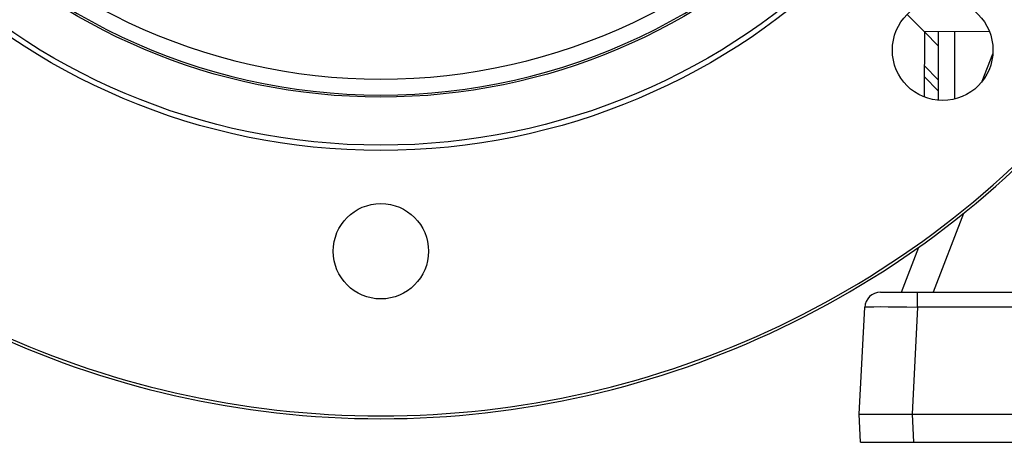
# Model space of a CAD drawing. Units: millimetres. Extents: x -1677 to 1062, y -962 to 962.
# Drawn here: x -118 to 68, y -196 to -116 of the extents above; entities that cross this region are included whole.
import ezdxf

# ---------------------------------------------------------------- set-up
doc = ezdxf.new("R2010")
doc.units = ezdxf.units.MM

msp = doc.modelspace()

# ---------------------------------------------------------------- linework, layer by layer
at = {"color": 7, "linetype": 'Continuous', "lineweight": 25}
for p, q in [((49.92, -114.82), (53.18, -118.08)), ((53.18, -118.08), (53.14, -130.37)), ((65.47, -118.04), (53.18, -118.08)), ((55.87, -120.77), (53.18, -118.08)), ((55.87, -131), (55.87, -118.07)), ((64.13, -127.38), (66.11, -122.21)), ((66.11, -122.21), (66.11, -122.21)), ((55.87, -129.25), (53.15, -126.54)), ((60.57, -152.34), (54.87, -167.21)), ((48.87, -167.21), (52.12, -158.72)), ((44.92, -167.21), (51.91, -167.21)), ((51.91, -170.05), (51.91, -167.21)), ((51.91, -167.21), (100.83, -167.21)), ((40.87, -190.21), (41.93, -170.05)), ((51.91, -170.05), (50.86, -190.21)), ((100.83, -170.05), (51.91, -170.05)), ((40.87, -190.21), (50.86, -190.21)), ((41.15, -195.51), (40.87, -190.21)), ((50.86, -190.21), (51.14, -195.51)), ((50.86, -190.21), (101.89, -190.21)), ((41.15, -195.51), (51.14, -195.51)), ((51.14, -195.51), (101.61, -195.51))]:
    msp.add_line(p, q, dxfattribs=at)
at = {"color": 8, "linetype": 'Continuous', "lineweight": 25}
for p, q in [((58.87, -118.06), (58.87, -130.77)), ((53.16, -124.46), (55.87, -127.17))]:
    msp.add_line(p, q, dxfattribs=at)
at = {"color": 7, "linetype": 'Continuous', "lineweight": 25}
for centre, radius in [((-49.43, -15.47), 125), ((-49.43, -15.47), 124), ((-49.43, -15.47), 114.93), ((56.64, -121.54), 9.5), ((-49.43, -159.47), 9)]:
    msp.add_circle(centre, radius, dxfattribs=at)
for centre, radius, start, end in [((-49.43, -15.47), 111.54, 219.3581, 320.6419), ((-49.43, -15.47), 114.54, 219.3581, 320.6419), ((-49.43, -15.47), 175.59, 218.9647, 321.0353), ((-49.43, -15.47), 175.07, 219.052, 320.948), ((44.92, -170.21), 3, 90, 177)]:
    msp.add_arc(centre, radius, start, end, dxfattribs=at)
msp.add_ellipse((51.93, -170.21), major_axis=(10.01, -0.16), ratio=0.015658, start_param=1.572961, end_param=3.141018, dxfattribs=at)

doc.saveas('drawing.dxf')
